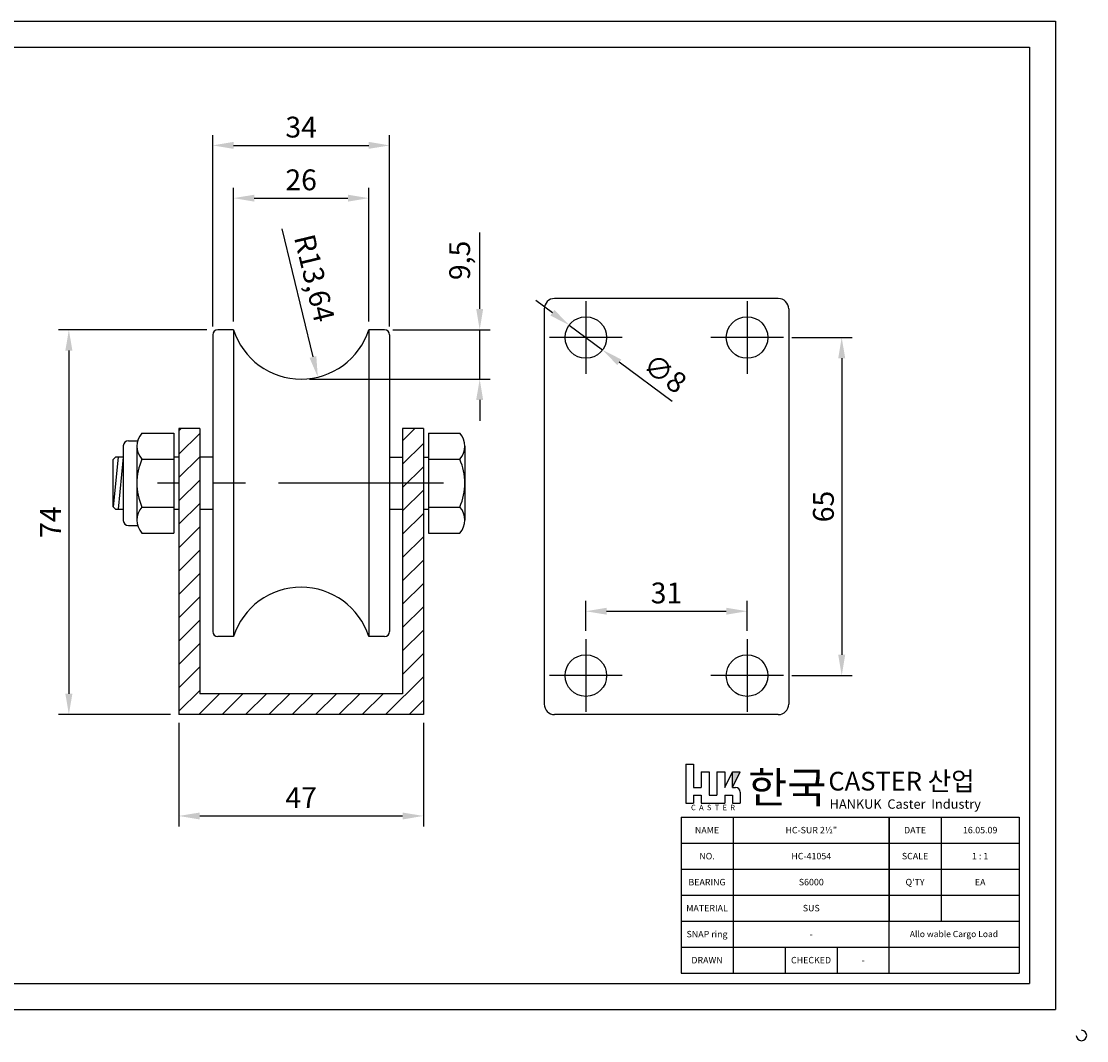
# Model space of a CAD drawing. Units: millimetres. Extents: x 2649 to 3001, y 1052 to 1254.
# Drawn here: x 2796 to 3001, y 1052 to 1248 of the extents above; entities that cross this region are included whole.
import ezdxf

# ---------------------------------------------------------------- set-up
doc = ezdxf.new("R2010")
doc.units = ezdxf.units.MM
doc.linetypes.add('CENTER', pattern=[50.8, 31.75, -6.35, 6.35, -6.35])
doc.styles.get("Standard").update_dxf_attribs({"font": 'txt.shx', "bigfont": 'whgtxt.shx'})
doc.dimstyles.new('ISO-25', dxfattribs={"dimtxt": 2.5, "dimasz": 2.5, "dimexe": 1.25, "dimexo": 0.625, "dimtad": 1, "dimtxsty": 'Standard', "dimcen": 2.5, "dimclrd": 3, "dimclre": 3, "dimadec": 0, "dimazin": 0, "dimtfac": 1, "dimtmove": 0, "dimatfit": 3, "dimfxl": 1, "dimarcsym": 0})

# ---------------------------------------------------------------- blocks, each defined once
blk = doc.blocks.new('*D3')
at = {"color": 3, "lineweight": -2}
for p, q in [((2826.04, 1113.04), (2826.04, 1093.15)), ((2873.04, 1113.04), (2873.04, 1093.15)), ((2830.04, 1095.15), (2869.04, 1095.15))]:
    blk.add_line(p, q, dxfattribs=at)
at = {"color": 3}
for points in [[(2830.04, 1095.81), (2830.04, 1094.48), (2826.04, 1095.15)], [(2869.04, 1095.81), (2869.04, 1094.48), (2873.04, 1095.15)]]:
    blk.add_solid(points, dxfattribs=at)
at = {"layer": 'Defpoints', "color": 0}
for p in [(2826.04, 1114.64), (2873.04, 1114.64), (2873.04, 1095.15)]:
    blk.add_point(p, dxfattribs=at)
at = {"color": 0, "insert": (2849.54, 1098.15), "char_height": 4, "attachment_point": 5}
blk.add_mtext('47', dxfattribs=at)
blk = doc.blocks.new('*D4')
at = {"color": 3, "lineweight": -2}
for p, q in [((2904.28, 1130.74), (2904.28, 1136.51)), ((2935.28, 1130.74), (2935.28, 1136.51)), ((2908.28, 1134.51), (2931.28, 1134.51))]:
    blk.add_line(p, q, dxfattribs=at)
at = {"color": 3}
for points in [[(2908.28, 1135.18), (2908.28, 1133.85), (2904.28, 1134.51)], [(2931.28, 1135.18), (2931.28, 1133.85), (2935.28, 1134.51)]]:
    blk.add_solid(points, dxfattribs=at)
at = {"layer": 'Defpoints', "color": 0}
for p in [(2935.28, 1134.51), (2904.28, 1129.14), (2935.28, 1129.14)]:
    blk.add_point(p, dxfattribs=at)
at = {"color": 0, "insert": (2919.78, 1137.51), "char_height": 4, "attachment_point": 5}
blk.add_mtext('31', dxfattribs=at)
blk = doc.blocks.new('*D5')
at = {"color": 3, "lineweight": -2}
for p, q in [((2943.88, 1187.14), (2955.48, 1187.14)), ((2953.48, 1183.14), (2953.48, 1126.14)), ((2943.88, 1122.14), (2955.48, 1122.14))]:
    blk.add_line(p, q, dxfattribs=at)
at = {"color": 3}
for points in [[(2952.81, 1183.14), (2954.15, 1183.14), (2953.48, 1187.14)], [(2952.81, 1126.14), (2954.15, 1126.14), (2953.48, 1122.14)]]:
    blk.add_solid(points, dxfattribs=at)
at = {"layer": 'Defpoints', "color": 0}
for p in [(2942.28, 1187.14), (2942.28, 1122.14), (2953.48, 1122.14)]:
    blk.add_point(p, dxfattribs=at)
at = {"color": 0, "insert": (2950.48, 1154.64), "char_height": 4, "attachment_point": 5, "rotation": 90}
blk.add_mtext('65', dxfattribs=at)
blk = doc.blocks.new('*D6')
at = {"color": 3, "lineweight": -2}
for p, q in [((2897.85, 1191.9), (2894.64, 1194.28)), ((2901.07, 1189.52), (2907.5, 1184.76)), ((2920.89, 1174.84), (2910.71, 1182.38))]:
    blk.add_line(p, q, dxfattribs=at)
at = {"color": 3}
for points in [[(2898.25, 1192.44), (2897.46, 1191.37), (2901.07, 1189.52)], [(2911.11, 1182.92), (2910.32, 1181.84), (2907.5, 1184.76)]]:
    blk.add_solid(points, dxfattribs=at)
at = {"layer": 'Defpoints', "color": 0}
for p in [(2901.07, 1189.52), (2907.5, 1184.76)]:
    blk.add_point(p, dxfattribs=at)
at = {"color": 0, "insert": (2919.2, 1179.83), "char_height": 4, "attachment_point": 5, "rotation": 323.4836}
blk.add_mtext('∅8', dxfattribs=at)
blk = doc.blocks.new('*D11')
at = {"color": 3, "lineweight": -2}
for p, q in [((2831.44, 1188.64), (2802.88, 1188.64)), ((2804.88, 1184.64), (2804.88, 1118.64)), ((2824.44, 1114.64), (2802.88, 1114.64))]:
    blk.add_line(p, q, dxfattribs=at)
at = {"color": 3}
for points in [[(2804.21, 1184.64), (2805.55, 1184.64), (2804.88, 1188.64)], [(2804.21, 1118.64), (2805.55, 1118.64), (2804.88, 1114.64)]]:
    blk.add_solid(points, dxfattribs=at)
at = {"layer": 'Defpoints', "color": 0}
for p in [(2833.04, 1188.64), (2804.88, 1114.64), (2826.04, 1114.64)]:
    blk.add_point(p, dxfattribs=at)
at = {"color": 0, "insert": (2801.88, 1151.64), "char_height": 4, "attachment_point": 5, "rotation": 90}
blk.add_mtext('74', dxfattribs=at)
blk = doc.blocks.new('*D92')
at = {"color": 3, "lineweight": -2}
for p, q in [((2836.54, 1190.24), (2836.54, 1215.94)), ((2862.54, 1190.24), (2862.54, 1215.94)), ((2840.54, 1213.94), (2858.54, 1213.94))]:
    blk.add_line(p, q, dxfattribs=at)
at = {"color": 3}
for points in [[(2840.54, 1214.6), (2840.54, 1213.27), (2836.54, 1213.94)], [(2858.54, 1214.6), (2858.54, 1213.27), (2862.54, 1213.94)]]:
    blk.add_solid(points, dxfattribs=at)
at = {"layer": 'Defpoints', "color": 0}
for p in [(2862.54, 1213.94), (2836.54, 1188.64), (2862.54, 1188.64)]:
    blk.add_point(p, dxfattribs=at)
at = {"color": 0, "insert": (2849.54, 1216.94), "char_height": 4, "attachment_point": 5}
blk.add_mtext('26', dxfattribs=at)
blk = doc.blocks.new('*D96')
at = {"color": 3, "lineweight": -2}
for p, q in [((2883.87, 1192.64), (2883.87, 1207.31)), ((2867.14, 1188.64), (2885.87, 1188.64)), ((2883.87, 1179.14), (2883.87, 1188.64)), ((2851.14, 1179.14), (2885.87, 1179.14)), ((2883.87, 1175.14), (2883.87, 1171.14))]:
    blk.add_line(p, q, dxfattribs=at)
at = {"color": 3}
for points in [[(2883.2, 1192.64), (2884.54, 1192.64), (2883.87, 1188.64)], [(2883.2, 1175.14), (2884.54, 1175.14), (2883.87, 1179.14)]]:
    blk.add_solid(points, dxfattribs=at)
at = {"layer": 'Defpoints', "color": 0}
for p in [(2865.54, 1188.64), (2883.87, 1188.64), (2849.54, 1179.14)]:
    blk.add_point(p, dxfattribs=at)
at = {"color": 0, "insert": (2880.54, 1201.97), "char_height": 4, "attachment_point": 5, "rotation": 90}
blk.add_mtext('9,5', dxfattribs=at)
blk = doc.blocks.new('*D97')
at = {"color": 3, "lineweight": -2}
blk.add_line((2845.85, 1208.03), (2851.81, 1183.41), dxfattribs=at)
at = {"color": 3}
blk.add_solid([(2852.46, 1183.57), (2851.16, 1183.25), (2852.75, 1179.52)], dxfattribs=at)
at = {"layer": 'Defpoints', "color": 0}
for p in [(2849.54, 1192.79), (2852.75, 1179.52)]:
    blk.add_point(p, dxfattribs=at)
at = {"color": 0, "insert": (2851.6, 1198.45), "char_height": 4, "attachment_point": 5, "rotation": 283.6131}
blk.add_mtext('R13,64', dxfattribs=at)
blk = doc.blocks.new('*D98')
at = {"color": 3, "lineweight": -2}
for p, q in [((2832.54, 1189.24), (2832.54, 1226.08)), ((2866.54, 1189.24), (2866.54, 1226.08)), ((2836.54, 1224.08), (2862.54, 1224.08))]:
    blk.add_line(p, q, dxfattribs=at)
at = {"color": 3}
for points in [[(2836.54, 1224.75), (2836.54, 1223.42), (2832.54, 1224.08)], [(2862.54, 1224.75), (2862.54, 1223.42), (2866.54, 1224.08)]]:
    blk.add_solid(points, dxfattribs=at)
at = {"layer": 'Defpoints', "color": 0}
for p in [(2866.54, 1224.08), (2832.54, 1187.64), (2866.54, 1187.64)]:
    blk.add_point(p, dxfattribs=at)
at = {"color": 0, "insert": (2849.54, 1227.08), "char_height": 4, "attachment_point": 5}
blk.add_mtext('34', dxfattribs=at)

msp = doc.modelspace()

# ---------------------------------------------------------------- hatches: boundary and pattern name
h = msp.add_hatch()
h.set_pattern_fill('ANSI31', color=256, style=0)
h.paths.add_polyline_path([(2826.04, 1159.141), (2830.04, 1159.141), (2830.04, 1169.641), (2826.04, 1169.641)])
h.paths.add_polyline_path([(2826.04, 1118.641), (2826.04, 1114.641), (2873.04, 1114.641), (2873.04, 1118.641), (2873.04, 1159.141), (2869.04, 1159.141), (2869.04, 1118.641), (2830.04, 1118.641), (2830.04, 1159.141), (2826.04, 1159.141)])
h.paths.add_polyline_path([(2869.04, 1159.141), (2873.04, 1159.141), (2873.04, 1169.641), (2869.04, 1169.641)])
msp.add_hatch(color=1).paths.add_polyline_path([(2933.982, 1103.64), (2932.482, 1103.64), (2932.482, 1100.64)])

# ---------------------------------------------------------------- linework, layer by layer
for p, q in [((2654.582, 1247.94), (2994.582, 1247.94)), ((2994.582, 1247.94), (2994.582, 1057.94)), ((2659.582, 1242.94), (2989.582, 1242.94)), ((2989.582, 1242.94), (2989.582, 1062.94)), ((2941.283, 1194.641), (2898.283, 1194.641)), ((2896.283, 1192.641), (2896.283, 1116.641)), ((2943.283, 1192.641), (2943.283, 1116.641)), ((2836.54, 1188.641), (2833.54, 1188.641)), ((2836.54, 1188.641), (2836.54, 1129.641)), ((2865.54, 1188.641), (2862.54, 1188.641)), ((2862.54, 1188.641), (2862.54, 1129.641)), ((2832.54, 1187.641), (2832.54, 1130.641)), ((2866.54, 1187.641), (2866.54, 1130.641)), ((2818.94, 1168.741), (2825.04, 1168.741)), ((2825.04, 1168.741), (2825.04, 1149.541)), ((2826.04, 1169.641), (2826.04, 1118.641)), ((2830.04, 1169.641), (2826.04, 1169.641)), ((2830.04, 1169.641), (2830.04, 1118.641)), ((2869.04, 1169.641), (2869.04, 1118.641)), ((2873.04, 1169.641), (2869.04, 1169.641)), ((2873.04, 1169.641), (2873.04, 1118.641)), ((2874.04, 1168.741), (2880.04, 1168.741)), ((2874.04, 1168.741), (2874.04, 1149.541)), ((2815.34, 1166.291), (2815.34, 1151.991)), ((2816.34, 1167.291), (2818.096, 1167.291)), ((2817.94, 1166.241), (2817.94, 1152.041)), ((2881.04, 1166.241), (2881.04, 1152.041)), ((2813.84, 1164.141), (2813.34, 1163.641)), ((2813.34, 1163.641), (2813.34, 1154.641)), ((2814.34, 1164.141), (2813.386, 1154.595)), ((2815.34, 1164.141), (2813.84, 1164.141)), ((2815.34, 1164.141), (2814.34, 1154.141)), ((2818.94, 1163.741), (2825.04, 1163.741)), ((2826.04, 1164.141), (2825.04, 1164.141)), ((2832.54, 1164.141), (2830.04, 1164.141)), ((2866.54, 1164.141), (2869.04, 1164.141)), ((2873.04, 1164.141), (2874.04, 1164.141)), ((2874.04, 1163.741), (2880.04, 1163.741)), ((2813.84, 1154.141), (2813.34, 1154.641)), ((2813.84, 1154.141), (2815.34, 1154.141)), ((2818.94, 1154.541), (2825.04, 1154.541)), ((2825.04, 1154.141), (2826.04, 1154.141)), ((2830.04, 1154.141), (2832.54, 1154.141)), ((2866.54, 1154.141), (2869.04, 1154.141)), ((2873.04, 1154.141), (2874.04, 1154.141)), ((2874.04, 1154.541), (2880.04, 1154.541)), ((2816.34, 1150.991), (2818.096, 1150.991)), ((2818.94, 1149.541), (2825.04, 1149.541)), ((2874.04, 1149.541), (2880.04, 1149.541)), ((2836.54, 1129.641), (2833.54, 1129.641)), ((2865.54, 1129.641), (2862.54, 1129.641)), ((2826.04, 1118.641), (2826.04, 1114.641)), ((2869.04, 1118.641), (2830.04, 1118.641)), ((2873.04, 1118.641), (2873.04, 1114.641)), ((2873.04, 1114.641), (2826.04, 1114.641)), ((2941.283, 1114.641), (2898.283, 1114.641)), ((2923.482, 1105.14), (2923.482, 1097.64)), ((2923.482, 1105.14), (2924.982, 1105.14)), ((2924.982, 1105.14), (2924.982, 1100.64)), ((2926.482, 1103.64), (2926.482, 1100.64)), ((2926.482, 1103.64), (2927.982, 1103.64)), ((2927.982, 1103.64), (2927.982, 1099.14)), ((2929.482, 1103.64), (2929.482, 1099.14)), ((2929.482, 1103.64), (2930.982, 1103.64)), ((2930.982, 1103.64), (2930.982, 1100.64)), ((2930.982, 1100.64), (2932.482, 1103.64)), ((2932.482, 1103.64), (2933.982, 1103.64)), ((2932.482, 1100.64), (2933.982, 1103.64)), ((2932.482, 1100.64), (2932.482, 1103.64)), ((2924.982, 1100.64), (2926.482, 1100.64)), ((2932.482, 1100.64), (2933.082, 1100.64)), ((2924.982, 1099.14), (2924.982, 1097.64)), ((2924.982, 1099.14), (2926.482, 1099.14)), ((2926.482, 1099.14), (2926.482, 1097.64)), ((2927.982, 1099.14), (2929.482, 1099.14)), ((2930.982, 1099.14), (2930.982, 1097.64)), ((2930.982, 1099.14), (2932.482, 1099.14)), ((2932.482, 1099.14), (2932.482, 1097.64)), ((2933.982, 1099.74), (2933.982, 1097.64)), ((2923.482, 1097.64), (2924.982, 1097.64)), ((2926.482, 1097.64), (2927.982, 1097.64)), ((2927.982, 1097.64), (2930.982, 1097.64)), ((2932.482, 1097.64), (2933.982, 1097.64)), ((2922.582, 1094.94), (2962.582, 1094.94)), ((2922.582, 1094.94), (2922.582, 1064.94)), ((2922.582, 1094.94), (2981.382, 1094.94)), ((2932.582, 1094.94), (2932.582, 1064.94)), ((2932.582, 1094.94), (2932.582, 1064.94)), ((2962.582, 1094.94), (2987.582, 1094.94)), ((2962.582, 1094.94), (2962.582, 1074.94)), ((2962.582, 1064.94), (2962.582, 1094.94)), ((2972.582, 1094.94), (2972.582, 1074.94)), ((2987.582, 1094.94), (2987.582, 1064.94)), ((2922.582, 1089.94), (2962.582, 1089.94)), ((2962.582, 1089.94), (2987.582, 1089.94)), ((2922.582, 1084.94), (2962.582, 1084.94)), ((2962.582, 1084.94), (2987.582, 1084.94)), ((2922.582, 1079.94), (2962.582, 1079.94)), ((2962.582, 1079.94), (2987.582, 1079.94)), ((2922.582, 1074.94), (2962.582, 1074.94)), ((2962.582, 1074.94), (2987.582, 1074.94)), ((2987.582, 1071.94), (2987.582, 1064.94)), ((2922.582, 1069.94), (2962.582, 1069.94)), ((2942.582, 1069.94), (2942.582, 1064.94)), ((2952.582, 1069.94), (2952.582, 1064.94)), ((2962.582, 1069.94), (2987.582, 1069.94)), ((2922.582, 1064.94), (2962.582, 1064.94)), ((2962.582, 1064.94), (2987.582, 1064.94)), ((2659.582, 1062.94), (2989.582, 1062.94)), ((2654.582, 1057.94), (2994.582, 1057.94))]:
    msp.add_line(p, q)
at = {"color": 1, "linetype": 'CENTER'}
for p, q in [((2904.283, 1194.141), (2904.283, 1180.141)), ((2935.283, 1194.141), (2935.283, 1180.141)), ((2911.283, 1187.141), (2897.283, 1187.141)), ((2942.283, 1187.141), (2928.283, 1187.141)), ((2876.919, 1159.141), (2821.95, 1159.141)), ((2904.283, 1129.141), (2904.283, 1115.141)), ((2935.283, 1129.141), (2935.283, 1115.141)), ((2911.283, 1122.141), (2897.283, 1122.141)), ((2942.283, 1122.141), (2928.283, 1122.141))]:
    msp.add_line(p, q, dxfattribs=at)
for centre in [(2904.283, 1187.141), (2935.283, 1187.141), (2904.283, 1122.141), (2935.283, 1122.141)]:
    msp.add_circle(centre, 4)
for centre, radius, start, end in [((2898.283, 1192.641), 2, 90, 180), ((2941.283, 1192.641), 2, 0, 90), ((2833.54, 1187.641), 1, 90, 180), ((2849.54, 1192.785), 13.645, 197.68363, 342.31637), ((2865.54, 1187.641), 1, 0, 90), ((2821.565, 1166.241), 3.625, 136.39718, 223.60282), ((2877.415, 1166.241), 3.625, 316.39718, 43.60282), ((2816.34, 1166.291), 1, 90, 180), ((2829.02, 1159.141), 11.08, 155.47045, 204.52955), ((2869.96, 1159.141), 11.08, 335.47045, 24.52955), ((2821.565, 1152.041), 3.625, 136.39718, 223.60282), ((2877.415, 1152.041), 3.625, 316.39718, 43.60282), ((2816.34, 1151.991), 1, 180, 270), ((2849.54, 1125.496), 13.645, 17.68363, 162.31637), ((2833.54, 1130.641), 1, 180, 270), ((2865.54, 1130.641), 1, 270, 0), ((2898.283, 1116.641), 2, 180, 270), ((2941.283, 1116.641), 2, 270, 0), ((2933.082, 1099.74), 0.9, 0, 90), ((2999.582, 1052.94), 1, 180, 90)]:
    msp.add_arc(centre, radius, start, end)

# ---------------------------------------------------------------- texts
at = {"attachment_point": 1}
for s, insert, char_height, width in [('{\\fHYdnkB|b0|i0|c129|p18;한국}', (2935.482, 1103.64), 6, 15.12448), ('{\\fHYtbrB|b0|i0|c129|p18;\\H0.27778x; \\H3.6x;CASTER 산업}', (2950.606, 1103.64), 3.6, 41.95932), ('{\\fHYnamB|b1|i0|c129|p18; HANKUK  Caster  Industry}', (2950.606, 1098.34), 1.8, 41.95932)]:
    msp.add_mtext(s, dxfattribs=dict(at, insert=insert, char_height=char_height, width=width))
for s, width, heights, insert, char_height, attachment_point in [('{\\fMalgun Gothic|b1|i0|c129|p50;\\C1;C\\C256;  \\C22;A \\C256; \\C2;S \\C256; \\C3;T \\C256; \\C5;E \\C256; \\C196;R}', 35, [0], (2928.732, 1096.255), 1.05, 8), ('NAME', 20, [10], (2927.582, 1092.428), 1.25, 5), ('HC-SUR 2½"', 60, [10], (2947.626, 1092.428), 1.25, 5), ('DATE', 20, [10], (2967.582, 1092.428), 1.25, 5), ('16.05.09', 30, [10], (2980.1, 1092.428), 1.25, 5), ('NO.', 20, [10], (2927.582, 1087.428), 1.25, 5), ('HC-41054', 60, [10], (2947.626, 1087.428), 1.25, 5), ('SCALE', 20, [10], (2967.582, 1087.428), 1.25, 5), ('1 : 1', 30, [10], (2980.1, 1087.428), 1.25, 5), ('BEARING', 20, [10], (2927.582, 1082.428), 1.25, 5), ('S6000', 60, [10], (2947.626, 1082.428), 1.25, 5), ("Q'TY", 20, [10], (2967.582, 1082.428), 1.25, 5), ('EA', 30, [10], (2980.1, 1082.428), 1.25, 5), ('MATERIAL', 20, [10], (2927.582, 1077.428), 1.25, 5), ('SUS', 60, [10], (2947.626, 1077.428), 1.25, 5), ('SNAP ring', 20, [10], (2927.582, 1072.428), 1.25, 5), ('-', 60, [10], (2947.626, 1072.428), 1.25, 5), ('Allo wable Cargo Load', 50.0335, [10], (2975.055, 1072.45), 1.2, 5), ('DRAWN', 20, [10], (2927.582, 1067.428), 1.25, 5), ('CHECKED', 20, [10], (2947.582, 1067.428), 1.25, 5), ('-', 20, [10], (2957.582, 1067.428), 1.25, 5)]:
    msp.add_mtext_dynamic_manual_height_columns(s, width=width, gutter_width=12.5, heights=heights, dxfattribs=dict(insert=insert, char_height=char_height, attachment_point=attachment_point))

# ---------------------------------------------------------------- dimensions: what is measured, and where the dimension line sits
for base, p1, p2, picture, middle in [((2866.54, 1224.085), (2832.54, 1187.641), (2866.54, 1187.641), '*D98', (2849.54, 1227.085)), ((2935.283, 1134.512), (2904.283, 1129.141), (2935.283, 1129.141), '*D4', (2919.783, 1137.512)), ((2873.04, 1095.146), (2826.04, 1114.641), (2873.04, 1114.641), '*D3', (2849.54, 1098.146))]:
    dim = msp.add_linear_dim(base=base, p1=p1, p2=p2, dimstyle='ISO-25', override={"dimscale": 1.6, "dimexo": 1})
    dim.commit()
    dim.dimension.update_dxf_attribs({"geometry": picture, "text_midpoint": middle})
dim = msp.add_linear_dim(base=(2862.54, 1213.935), p1=(2836.54, 1188.641), p2=(2862.54, 1188.641), dimstyle='ISO-25', override={"dimscale": 1.6, "dimexo": 1})
dim.commit()
dim.dimension.update_dxf_attribs({"geometry": '*D92', "text_midpoint": (2849.54, 1213.935), "dimtype": 160})
dim = msp.add_radius_dim(center=(2849.54, 1192.785), mpoint=(2852.752, 1179.524), dimstyle='ISO-25', override={"dimscale": 1.6, "dimexo": 1})
dim.commit()
dim.dimension.update_dxf_attribs({"geometry": '*D97', "text_midpoint": (2848.358, 1197.666), "dimtype": 164})
for base, p1, p2, picture, middle in [((2883.869, 1188.641), (2849.54, 1179.141), (2865.54, 1188.641), '*D96', (2880.536, 1201.974)), ((2804.881, 1114.641), (2833.04, 1188.641), (2826.04, 1114.641), '*D11', (2801.881, 1151.641)), ((2953.48, 1122.141), (2942.283, 1187.141), (2942.283, 1122.141), '*D5', (2950.48, 1154.641))]:
    dim = msp.add_linear_dim(base=base, p1=p1, p2=p2, angle=90, dimstyle='ISO-25', override={"dimscale": 1.6, "dimexo": 1})
    dim.commit()
    dim.dimension.update_dxf_attribs({"geometry": picture, "text_midpoint": middle})
dim = msp.add_diameter_dim_2p(p1=(2901.069, 1189.521), p2=(2907.498, 1184.76), dimstyle='ISO-25', override={"dimscale": 1.6, "dimexo": 1})
dim.commit()
dim.dimension.update_dxf_attribs({"geometry": '*D6', "text_midpoint": (2919.195, 1179.833)})

doc.saveas('drawing.dxf')
